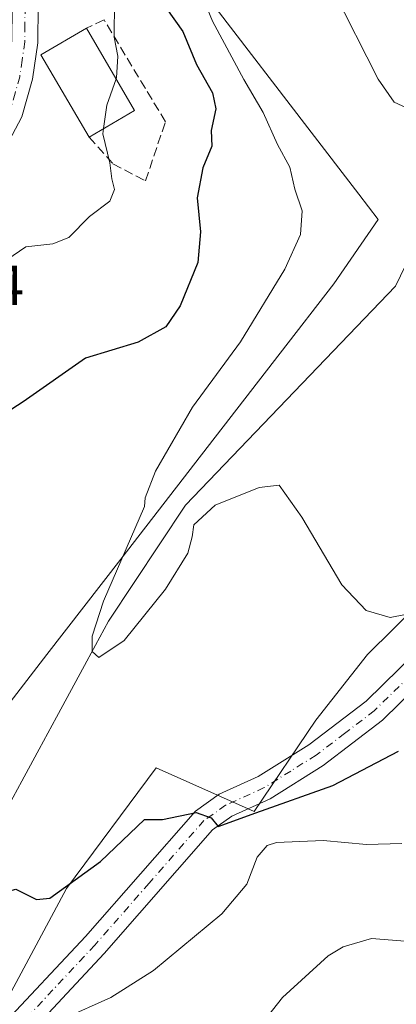
# Model space of a CAD drawing. Units: metres. Extents: x 621255 to 624714, y 4720240 to 4722614.
# Drawn here: x 621821 to 621888, y 4721071 to 4721246 of the extents above; entities that cross this region are included whole.
import ezdxf

# ---------------------------------------------------------------- set-up
doc = ezdxf.new("R2010")
doc.units = ezdxf.units.M
doc.header["$MEASUREMENT"] = 0
doc.linetypes.add('DGN Style 3', pattern=[2.307223458686699, 1.648016756204785, -0.6592067024819142])
doc.linetypes.add('DGN Style 4', pattern=[2.6384748266838614, 1.318413404963828, -0.6592067024819142, 0.001648016756204785, -0.6592067024819142])
for name, color, linetype, lineweight in [('Carretera de calzada única Cxs', 7, 'Continuous', 13), ('Carretera de calzada única eje', 7, 'DGN Style 4', 0), ('Corriente natural lineal', 142, 'Continuous', 13), ('Cultivos herbáceos CxS', 92, 'Continuous', 0), ('Curva de nivel maestra', 30, 'Continuous', 30), ('Curva de nivel normal', 30, 'Continuous', 0), ('Edificación industrial Cxs', 135, 'Continuous', 13), ('Matorral CxS', 135, 'Continuous', 0), ('Muro lineal', 1, 'DGN Style 3', 13), ('Núcleo urbano CxS', 7, 'Continuous', 0), ('Pista no pavimentada Cxs', 111, 'Continuous', 0), ('Pista no pavimentada eje', 91, 'DGN Style 4', 0), ('Rótulo de punto de cota en terreno', 7, 'Continuous', 0)]:
    doc.layers.add(name, color=color, linetype=linetype, lineweight=lineweight)
doc.styles.add('Style-Arial', font='txt')

# ---------------------------------------------------------------- blocks, each defined once
blk = doc.blocks.new('*U8')
at = {"layer": 'Cultivos herbáceos CxS', "color": 92, "linetype": 'Continuous', "lineweight": 0}
for points in [[(622020.5197000002, 4721106.349099999, 772.4858999999997), (622003.3233000003, 4721121.2097, 770.5013999999939), (621985.3985000001, 4721115.2347, 772.8417000000045), (621951.5406999999, 4721133.159700001, 771.888699999996), (621919.6741000004, 4721145.1095, 770.2863999999972), (621892.0588999996, 4721142.085700001, 769.1778000000049), (621882.7818999998, 4721132.925899999, 770.2333000000073), (621873.5796999997, 4721121.228900001, 771.6379000000015), (621862.5997000001, 4721105.0371, 774.9897000000057), (621845.1876999997, 4721112.779100001, 772.7133000000031), (621829.2704999996, 4721091.363500001, 775.2146000000066), (621819.4332999998, 4721072.9747, 779.0190000000002), (621801.3481000002, 4721057.140900001, 779.9269999999962), (621796.8929000003, 4721045.3419, 782.9082999999956), (621801.3476999998, 4721034.5211, 784.0498999999982), (621787.0305000005, 4721020.1953, 782.6628999999957), (621767.7896999996, 4721017.8255, 779.8034000000043), (621761.8784999996, 4721002.4167, 781.1805000000023), (621752.3668999998, 4720968.924900001, 784.6698000000034), (621733.7456999999, 4720941.918299999, 785.4311000000016), (621722.8223000001, 4720923.8225, 786.0488999999943), (621723.1201, 4720913.674699999, 785.6260000000038)], [(621811.6281000003, 4721114.659700001, 773.6910999999964), (621825.7511, 4721132.8873, 772.1395000000048), (621838.8948999997, 4721149.840299999, 770.7495000000055), (621853.2308999998, 4721168.337900001, 769.7632000000012), (621867.2599, 4721186.4465, 769.0271999999969), (621876.7912999997, 4721198.743100001, 767.9391000000034), (621884.6552999998, 4721210.162500001, 766.0602000000072), (621881.2147000004, 4721214.6435, 766.280899999998), (621872.1791000003, 4721226.407099999, 767.6064000000042), (621855.8891000003, 4721247.6165, 769.529800000004)]]:
    blk.add_polyline3d(points, dxfattribs=at)

msp = doc.modelspace()

# ---------------------------------------------------------------- linework, layer by layer
at = {"layer": 'Carretera de calzada única Cxs', "color": 7, "linetype": 'Continuous', "lineweight": 13}
for points in [[(621793.5900999998, 4721461.0601, 772.5320999999968), (621790.8901000004, 4721406.960100001, 773.7526999999974), (621789.2901, 4721368.290100001, 775.5678999999947), (621788.5401, 4721340.9101, 777.4651000000014), (621789.4200999998, 4721332.4001, 777.5970999999992), (621790.3400999998, 4721328.4801, 777.7164000000049), (621792.4700999996, 4721322.4901, 778.2130999999936), (621815.7200999996, 4721275.190099999, 780.7771999999969), (621820.5201000003, 4721264.200099999, 781.5276000000014), (621821.7100999998, 4721261.0601, 781.7338000000018), (621823.3901000004, 4721254.7301, 781.9600000000065), (621824.2200999996, 4721248.1601, 782.2409999999945), (621824.1501000002, 4721241.550100001, 783.2998999999982), (621823.2200999996, 4721235.0601, 783.2780999999959), (621821.3000999996, 4721228.360099999, 782.9746000000015), (621817.2301000003, 4721220.7501, 784.3739999999963), (621812.3901000004, 4721213.5701, 786.0696999999927), (621811.3000999996, 4721212.4301, 785.9069000000018), (621798.9501, 4721198.940099999, 783.3237999999984), (621788.3601000002, 4721185.6601, 786.395399999994), (621788.5100999996, 4721180.7601, 784.7317000000039)], [(621824.2200999996, 4721248.1601, 782.2409999999945), (621824.1501000002, 4721241.550100001, 783.2998999999982), (621823.2200999996, 4721235.0601, 783.2780999999959), (621821.3000999996, 4721228.360099999, 782.9746000000015), (621817.2301000003, 4721220.7501, 784.3739999999963), (621812.3901000004, 4721213.5701, 786.0696999999927), (621811.3000999996, 4721212.4301, 785.9069000000018), (621798.9501, 4721198.940099999, 783.3237999999984), (621788.3601000002, 4721185.6601, 786.395399999994), (621788.5100999996, 4721180.7601, 784.7317000000039), (621786.9505000003, 4721183.433700001, 785.1937000000034), (621785.2200999996, 4721186.4001, 785.1735000000045), (621784.3826000001, 4721187.826099999, 785.0028000000021), (621784.3715000004, 4721187.845100001, 784.9986999999965), (621783.0000999998, 4721190.1801, 785.1395000000048), (621782.1901000004, 4721191.590100001, 785.9854999999953), (621785.4200999998, 4721193.4901, 784.825800000006), (621792.4101, 4721199.690099999, 783.5858000000007), (621808.7500999998, 4721216.5001, 784.4199999999983), (621813.2401000002, 4721223.1601, 783.6928999999947), (621817.0000999998, 4721230.190099999, 783.4771999999939), (621818.6501000002, 4721235.960100001, 783.506899999993), (621819.5000999998, 4721241.9001, 783.5478000000003), (621819.5601000005, 4721247.890100001, 783.1912000000011)]]:
    msp.add_polyline3d(points, dxfattribs=at)
at = {"layer": 'Carretera de calzada única eje', "color": 7, "linetype": 'DGN Style 4', "lineweight": 0}
msp.add_polyline3d([(621821.8901000004, 4721248.020099999, 782.6076999999932), (621821.8501000004, 4721244.720100001, 782.8322999999947), (621821.8201000001, 4721241.720100001, 783.0432000000002), (621821.3601000002, 4721238.4801, 783.3074000000051), (621820.9301000005, 4721235.5101, 783.2691999999952), (621820.1101000002, 4721232.620100001, 783.1533999999957), (621819.1501000002, 4721229.270099999, 783.1828999999999), (621817.1101000002, 4721225.470100001, 783.3767999999982), (621815.2301000003, 4721221.950099999, 783.7090999999928), (621812.9901000002, 4721218.620100001, 784.2216000000044), (621810.5701000001, 4721215.030099999, 784.8951999999991), (621810.0201000003, 4721214.460100001, 784.8494000000064), (621803.8501000004, 4721207.720100001, 783.4839999999967), (621795.6801000005, 4721199.3201, 783.4478999999993), (621790.3800999997, 4721192.670100001, 783.8834000000061), (621788.9901000002, 4721191.440099999, 784.6230999999971), (621786.8901000004, 4721189.5701, 785.4749000000012)], dxfattribs=at)
at = {"layer": 'Corriente natural lineal', "color": 142, "linetype": 'Continuous', "lineweight": 13}
msp.add_polyline3d([(621759.0701000001, 4721036.8201, 778.4640999999974), (621761.2901, 4721039.850099999, 778.4891000000061), (621775.9801000003, 4721046.110099999, 777.4983999999968), (621788.4801000003, 4721056.670100001, 775.1794999999984), (621802.7801000001, 4721076.290100001, 773.6046000000061), (621836.7301000003, 4721138.8101, 770.1279000000069), (621850.4001000002, 4721159.4001, 769.5446999999986), (621887.7401000002, 4721198.300100001, 765.5850999999967), (621894.6901000004, 4721212.670100001, 765.2592000000004), (621897.1201, 4721232.370100001, 763.9915000000037), (621896.5000999998, 4721249.100099999, 763.2226999999984)], dxfattribs=at)
at = {"layer": 'Cultivos herbáceos CxS', "color": 92, "linetype": 'Continuous', "lineweight": 0}
for points in [[(621762.4309, 4721135.9669, 779.2825000000012), (621786.7244999995, 4721119.431500001, 775.8622999999934), (621794.1015, 4721117.895500001, 775.3236000000034), (621812.2385, 4721108.0571, 773.9113999999972), (621811.6281000003, 4721114.659700001, 773.6910999999964), (621825.7511, 4721132.8873, 772.1395000000048), (621838.8948999997, 4721149.840299999, 770.7495000000055), (621853.2308999998, 4721168.337900001, 769.7632000000012), (621867.2599, 4721186.4465, 769.0271999999969), (621876.7912999997, 4721198.743100001, 767.9391000000034), (621884.6552999998, 4721210.162500001, 766.0602000000072), (621881.2147000004, 4721214.6435, 766.280899999998), (621872.1791000003, 4721226.407099999, 767.6064000000042), (621855.8891000003, 4721247.6165, 769.529800000004), (621853.7345000004, 4721253.456900001, 769.6429000000062), (621844.2071000002, 4721261.1413, 773.4248999999982), (621840.3371000001, 4721262.468699999, 775.146900000007), (621832.1815, 4721265.265900001, 777.2770000000019), (621825.7631000001, 4721264.524300001, 779.8545000000014), (621823.4576000003, 4721264.9147, 780.5734999999986)], [(622020.5197000002, 4721106.349099999, 772.4858999999997), (622003.3233000003, 4721121.2097, 770.5013999999939), (621985.3985000001, 4721115.2347, 772.8417000000045), (621951.5406999999, 4721133.159700001, 771.888699999996), (621919.6741000004, 4721145.1095, 770.2863999999972), (621892.0588999996, 4721142.085700001, 769.1778000000049), (621882.7818999998, 4721132.925899999, 770.2333000000073), (621873.5796999997, 4721121.228900001, 771.6379000000015), (621862.5997000001, 4721105.0371, 774.9897000000057), (621845.1876999997, 4721112.779100001, 772.7133000000031), (621829.2704999996, 4721091.363500001, 775.2146000000066), (621819.4332999998, 4721072.9747, 779.0190000000002), (621801.3481000002, 4721057.140900001, 779.9269999999962), (621796.8929000003, 4721045.3419, 782.9082999999956), (621801.3476999998, 4721034.5211, 784.0498999999982), (621787.0305000005, 4721020.1953, 782.6628999999957), (621767.7896999996, 4721017.8255, 779.8034000000043), (621761.8784999996, 4721002.4167, 781.1805000000023), (621752.3668999998, 4720968.924900001, 784.6698000000034), (621733.7456999999, 4720941.918299999, 785.4311000000016), (621722.8223000001, 4720923.8225, 786.0488999999943), (621723.1201, 4720913.674699999, 785.6260000000038)]]:
    msp.add_polyline3d(points, dxfattribs=at)
at = {"layer": 'Curva de nivel maestra', "color": 30, "linetype": 'Continuous', "lineweight": 30, "elevation": 775, "flags": 128}
for points in [[(621847.0599999996, 4721247.600099999), (621849.9199999999, 4721243.5601), (621852.3700000001, 4721237.710100001), (621855.2300000006, 4721232.630100001), (621855.7999999998, 4721229.800100001), (621854.9800000006, 4721225.9801), (621855.0700000003, 4721223.190099999), (621853.5199999996, 4721219.340100001), (621852.4699999997, 4721214.0001), (621853.0899999999, 4721207.960100001), (621852.5899999999, 4721202.5101), (621849.4800000006, 4721194.800100001), (621846.9400000004, 4721191.120100001), (621841.9800000006, 4721188.390100001), (621832.6399999997, 4721185.5601), (621821.5199999996, 4721177.7601), (621817.2800000003, 4721175.0601)], [(621793.7400000002, 4721061.870100001), (621804.4299999997, 4721074.9001), (621812.0700000003, 4721084.530099999), (621817.9000000004, 4721090.5601), (621820.2599999999, 4721091.220100001), (621823.9000000004, 4721089.380100001), (621826.2599999999, 4721089.6501), (621835.3099999996, 4721096.170100001), (621843.1399999997, 4721103.590100001), (621846.3099999996, 4721103.620100001), (621852.3099999996, 4721104.870100001), (621854.9500000002, 4721103.880100001), (621856.2199999997, 4721102.350099999), (621862.9400000004, 4721104.770099999), (621876.6299999999, 4721109.620100001), (621888.2999999998, 4721115.720100001)]]:
    msp.add_lwpolyline(points, dxfattribs=at)
at = {"layer": 'Curva de nivel normal', "color": 30, "linetype": 'Continuous', "lineweight": 0, "flags": 128}
for points, elevation in [([(621849.9699999997, 4721258.120100001), (621855.2400000002, 4721245.380100001), (621860.7699999996, 4721234.9901), (621864.25, 4721229.130100001), (621866.7800000003, 4721223.470100001), (621868.9400000004, 4721219.4301), (621869.8799999999, 4721215.5601), (621871.1500000004, 4721211.690099999), (621870.8399999999, 4721207.5101), (621868.0499999998, 4721201.3301), (621860.1699999999, 4721188.460100001), (621851.6500000004, 4721176.840100001), (621845.0800000001, 4721165.4801), (621843.2400000002, 4721160.700099999), (621843.1092999997, 4721159.216499999), (621835.8085000003, 4721142.405999999), (621833.8241999998, 4721136.188300001), (621833.8037, 4721133.421200001), (621835.0148, 4721132.3518), (621839.5300000003, 4721135.4001), (621846.8399999999, 4721144.5101), (621850.8099999996, 4721150.9001), (621851.5999999996, 4721153.8101), (621851.8899999997, 4721155.9301), (621855.6799999997, 4721159.450099999), (621863.5300000003, 4721162.550100001), (621867.0700000003, 4721162.960100001), (621871.0800000001, 4721157.300100001), (621878.1900000004, 4721145.300100001), (621882.5199999996, 4721140.7401), (621886.79, 4721139.460100001), (621889.5099999999, 4721140.030099999)], 770), ([(621876.6799999997, 4721250.880100001), (621884.6500000004, 4721235.090100001), (621887.54, 4721231.0101), (621889.7300000006, 4721229.970100001)], 765), ([(621837.7599999999, 4721248.9301), (621837.7000000002, 4721242.5101), (621838.3899999997, 4721239.1801), (621838.1200000001, 4721235.3301), (621838.0524000004, 4721235.135700001)], 780), ([(621838.0524000004, 4721235.135700001), (621836.4299999997, 4721230.470100001), (621835.8465999998, 4721226.3212)], 780), ([(621835.8465999998, 4721226.3212), (621835.7100000001, 4721225.350099999), (621836.9800000006, 4721220.210100001), (621837.3200000003, 4721217.4001), (621837.7699999996, 4721215.4801), (621836.9299999997, 4721213.440099999), (621833.3499999996, 4721210.6801), (621829.6799999997, 4721206.9901), (621826.8200000003, 4721205.8201), (621822.0099999999, 4721205.3301), (621817.5300000003, 4721202.210100001), (621810.4800000006, 4721194.5101), (621805.8700000001, 4721189.0001), (621799.5300000003, 4721181.9901), (621794.7281, 4721175.093599999)], 780), ([(621828.6299999999, 4721068.1801), (621837.1100000005, 4721072.0001), (621844.7000000002, 4721076.770099999), (621856.8799999999, 4721086.8301), (621861.3200000003, 4721092.100099999), (621863.1799999997, 4721096.940099999), (621864.9500000002, 4721098.9901), (621866.5999999996, 4721099.550100001), (621874.8700000001, 4721099.880100001), (621882.5800000001, 4721099.1501), (621888.8700000001, 4721099.340100001)], 780), ([(621863.1900000004, 4721066.350099999), (621867.6699999999, 4721072.0101), (621875.7800000003, 4721079.4001), (621878.4400000004, 4721081.0101), (621883.4600000001, 4721082.450099999), (621891.6900000004, 4721081.8301)], 785)]:
    msp.add_lwpolyline(points, dxfattribs=dict(at, elevation=elevation))
at = {"layer": 'Edificación industrial Cxs', "color": 135, "linetype": 'Continuous', "lineweight": 13, "extrusion": (0.1137264000385171, -0.01199735873392611, 0.9934396656655545), "elevation": 14854.06648489548, "flags": 128}
msp.add_lwpolyline([(4760408.414469394, -122196.2070581793), (4760422.036911714, -122186.1062749809), (4760427.589539897, -122193.7052539433)], dxfattribs=at)
at = {"layer": 'Edificación industrial Cxs', "color": 135, "linetype": 'Continuous', "lineweight": 13, "extrusion": (0.05969164198663816, -0.102218433865764, 0.9929694354082453), "elevation": -444702.6079173095, "flags": 128}
msp.add_lwpolyline([(2917788.197045534, 3737054.242025495), (2917788.197045534, 3737037.226882274)], dxfattribs=at)
at = {"layer": 'Edificación industrial Cxs', "color": 135, "linetype": 'Continuous', "lineweight": 13, "extrusion": (0.1566462749639568, 0.09212200288898612, 0.9833491145690009), "elevation": 533106.0879359768, "flags": 128}
msp.add_lwpolyline([(3754420.916673594, -2880419.60256836), (3754420.916673594, -2880410.093773273)], dxfattribs=at)
at = {"layer": 'Edificación industrial Cxs', "color": 135, "linetype": 'Continuous', "lineweight": 13}
msp.add_3dface([(621841.3201000001, 4721229.540100001, 783.7250000000058), (621833.2600999996, 4721224.800100001, 783.7250000000058), (621824.7100999998, 4721239.4001, 783.7250000000058), (621832.8000999996, 4721244.130100001, 783.7250000000058)], dxfattribs=at)
at = {"layer": 'Matorral CxS', "color": 135, "linetype": 'Continuous', "lineweight": 0}
for points in [[(621723.1201, 4720913.674699999, 785.6260000000038), (621722.8223000001, 4720923.8225, 786.0488999999943), (621733.7456999999, 4720941.918299999, 785.4311000000016), (621752.3668999998, 4720968.924900001, 784.6698000000034), (621761.8784999996, 4721002.4167, 781.1805000000023), (621767.7896999996, 4721017.8255, 779.8034000000043), (621787.0305000005, 4721020.1953, 782.6628999999957), (621801.3476999998, 4721034.5211, 784.0498999999982), (621796.8929000003, 4721045.3419, 782.9082999999956), (621801.3481000002, 4721057.140900001, 779.9269999999962), (621819.4332999998, 4721072.9747, 779.0190000000002), (621829.2704999996, 4721091.363500001, 775.2146000000066), (621845.1876999997, 4721112.779100001, 772.7133000000031), (621862.5997000001, 4721105.0371, 774.9897000000057), (621873.5796999997, 4721121.228900001, 771.6379000000015), (621882.7818999998, 4721132.925899999, 770.2333000000073), (621892.0588999996, 4721142.085700001, 769.1778000000049), (621919.6741000004, 4721145.1095, 770.2863999999972), (621951.5406999999, 4721133.159700001, 771.888699999996), (621985.3985000001, 4721115.2347, 772.8417000000045), (622003.3233000003, 4721121.2097, 770.5013999999939), (622020.5197000002, 4721106.349099999, 772.4858999999997)], [(622020.5197000002, 4721106.349099999, 772.4858999999997), (622003.3233000003, 4721121.2097, 770.5013999999939), (621985.3985000001, 4721115.2347, 772.8417000000045), (621951.5406999999, 4721133.159700001, 771.888699999996), (621919.6741000004, 4721145.1095, 770.2863999999972), (621892.0588999996, 4721142.085700001, 769.1778000000049), (621882.7818999998, 4721132.925899999, 770.2333000000073), (621873.5796999997, 4721121.228900001, 771.6379000000015), (621862.5997000001, 4721105.0371, 774.9897000000057), (621845.1876999997, 4721112.779100001, 772.7133000000031), (621829.2704999996, 4721091.363500001, 775.2146000000066), (621819.4332999998, 4721072.9747, 779.0190000000002), (621801.3481000002, 4721057.140900001, 779.9269999999962), (621796.8929000003, 4721045.3419, 782.9082999999956), (621801.3476999998, 4721034.5211, 784.0498999999982), (621787.0305000005, 4721020.1953, 782.6628999999957), (621767.7896999996, 4721017.8255, 779.8034000000043), (621761.8784999996, 4721002.4167, 781.1805000000023), (621752.3668999998, 4720968.924900001, 784.6698000000034), (621733.7456999999, 4720941.918299999, 785.4311000000016), (621722.8223000001, 4720923.8225, 786.0488999999943), (621723.1201, 4720913.674699999, 785.6260000000038)]]:
    msp.add_polyline3d(points, dxfattribs=at)
at = {"layer": 'Muro lineal', "color": 1, "linetype": 'DGN Style 3', "lineweight": 13}
msp.add_polyline3d([(621833.2600999996, 4721224.800100001, 782.5699000000022), (621837.5000999998, 4721220.0701, 780.1699999999983), (621843.3000999996, 4721217.0101, 779.2244000000064), (621846.8501000004, 4721227.5101, 778.4388999999939), (621835.9200999998, 4721245.610099999, 781.3600000000006), (621832.8000999996, 4721244.130100001, 782.8559999999999)], dxfattribs=at)
at = {"layer": 'Núcleo urbano CxS', "color": 7, "linetype": 'Continuous', "lineweight": 0}
for points in [[(621762.4309, 4721135.9669, 779.2825000000012), (621786.7244999995, 4721119.431500001, 775.8622999999934), (621794.1015, 4721117.895500001, 775.3236000000034), (621812.2385, 4721108.0571, 773.9113999999972), (621811.6281000003, 4721114.659700001, 773.6910999999964), (621825.7511, 4721132.8873, 772.1395000000048), (621838.8948999997, 4721149.840299999, 770.7495000000055), (621853.2308999998, 4721168.337900001, 769.7632000000012), (621867.2599, 4721186.4465, 769.0271999999969), (621876.7912999997, 4721198.743100001, 767.9391000000034), (621884.6552999998, 4721210.162500001, 766.0602000000072), (621881.2147000004, 4721214.6435, 766.280899999998), (621872.1791000003, 4721226.407099999, 767.6064000000042), (621855.8891000003, 4721247.6165, 769.529800000004), (621853.7345000004, 4721253.456900001, 769.6429000000062), (621844.2071000002, 4721261.1413, 773.4248999999982), (621840.3371000001, 4721262.468699999, 775.146900000007), (621832.1815, 4721265.265900001, 777.2770000000019), (621825.7631000001, 4721264.524300001, 779.8545000000014), (621823.4576000003, 4721264.9147, 780.5734999999986)], [(621855.8891000003, 4721247.6165, 769.529800000004), (621872.1791000003, 4721226.407099999, 767.6064000000042), (621881.2147000004, 4721214.6435, 766.280899999998), (621884.6552999998, 4721210.162500001, 766.0602000000072), (621876.7912999997, 4721198.743100001, 767.9391000000034), (621867.2599, 4721186.4465, 769.0271999999969), (621853.2308999998, 4721168.337900001, 769.7632000000012), (621838.8948999997, 4721149.840299999, 770.7495000000055), (621825.7511, 4721132.8873, 772.1395000000048), (621811.6281000003, 4721114.659700001, 773.6910999999964)]]:
    msp.add_polyline3d(points, dxfattribs=at)
at = {"layer": 'Pista no pavimentada Cxs', "color": 111, "linetype": 'Continuous', "lineweight": 0}
for points in [[(621952.2801000001, 4721260.550100001, 766.8657999999997), (621955.7001, 4721243.890100001, 767.3332999999984), (621956.4600999998, 4721237.640100001, 767.3701000000001), (621956.5301000001, 4721233.3301, 767.2755000000034), (621954.9801000003, 4721226.4901, 766.8815000000033), (621949.4001000002, 4721215.340100001, 765.8242000000029), (621943.7001, 4721204.890100001, 765.2553999999947), (621941.9001000002, 4721201.7501, 765.0448000000034), (621934.6501000002, 4721189.0801, 765.2134999999981), (621924.7901, 4721171.880100001, 766.3313000000054), (621912.1601, 4721151.640100001, 769.3203999999969), (621903.8300999999, 4721139.220100001, 771.0488999999943), (621885.4600999998, 4721121.220100001, 772.8518999999943), (621874.9001000002, 4721113.190099999, 773.7256000000052), (621865.4700999996, 4721107.280099999, 774.968200000003), (621858.6601, 4721104.1801, 775.9570999999996), (621855.2100999998, 4721101.7501, 776.020399999994), (621835.9600999998, 4721079.800100001, 777.9832000000025), (621821.0500999996, 4721063.9001, 780.9517999999953), (621813.6700999998, 4721054.4301, 783.4063000000025), (621810.5601000005, 4721047.790100001, 784.3028999999952), (621808.3800999997, 4721037.540100001, 784.6140000000014)], [(621952.2801000001, 4721260.550100001, 766.8657999999997), (621955.7001, 4721243.890100001, 767.3332999999984), (621956.4600999998, 4721237.640100001, 767.3701000000001), (621956.5301000001, 4721233.3301, 767.2755000000034), (621954.9801000003, 4721226.4901, 766.8815000000033), (621949.4001000002, 4721215.340100001, 765.8242000000029), (621943.7001, 4721204.890100001, 765.2553999999947), (621941.9001000002, 4721201.7501, 765.0448000000034), (621934.6501000002, 4721189.0801, 765.2134999999981), (621924.7901, 4721171.880100001, 766.3313000000054), (621912.1601, 4721151.640100001, 769.3203999999969), (621903.8300999999, 4721139.220100001, 771.0488999999943), (621885.4600999998, 4721121.220100001, 772.8518999999943), (621874.9001000002, 4721113.190099999, 773.7256000000052), (621865.4700999996, 4721107.280099999, 774.968200000003), (621858.6601, 4721104.1801, 775.9570999999996), (621855.2100999998, 4721101.7501, 776.020399999994), (621835.9600999998, 4721079.800100001, 777.9832000000025), (621821.0500999996, 4721063.9001, 780.9517999999953)], [(621817.6401000004, 4721066.8201, 780.630799999999), (621832.6401000004, 4721082.8101, 777.8190999999933), (621852.1901000004, 4721105.110099999, 774.8427999999985), (621856.4200999998, 4721108.090100001, 774.4804000000004), (621863.3400999998, 4721111.2401, 773.9216000000015), (621872.3501000004, 4721116.880100001, 773.0957999999956), (621882.5201000003, 4721124.620100001, 772.3567999999942), (621900.3601000002, 4721142.100099999, 770.4103000000032), (621908.3901000004, 4721154.0801, 768.9199999999983), (621920.9401000004, 4721174.1801, 766.2856999999932), (621930.7600999996, 4721191.3101, 765.1043999999966), (621939.7901, 4721207.0801, 765.4293000000035), (621945.4301000005, 4721217.420100001, 765.542300000001), (621950.7301000003, 4721228.0101, 766.4293000000035), (621952.0401, 4721233.800100001, 766.9195000000037), (621951.9801000003, 4721237.3301, 767.0051999999997), (621951.2701000003, 4721243.170100001, 766.9581999999937), (621947.8601000002, 4721259.780099999, 766.814400000003)], [(621817.6401000004, 4721066.8201, 780.630799999999), (621832.6401000004, 4721082.8101, 777.8190999999933), (621852.1901000004, 4721105.110099999, 774.8427999999985), (621856.4200999998, 4721108.090100001, 774.4804000000004), (621863.3400999998, 4721111.2401, 773.9216000000015), (621872.3501000004, 4721116.880100001, 773.0957999999956), (621882.5201000003, 4721124.620100001, 772.3567999999942), (621900.3601000002, 4721142.100099999, 770.4103000000032), (621908.3901000004, 4721154.0801, 768.9199999999983), (621920.9401000004, 4721174.1801, 766.2856999999932), (621930.7600999996, 4721191.3101, 765.1043999999966), (621939.7901, 4721207.0801, 765.4293000000035), (621945.4301000005, 4721217.420100001, 765.542300000001), (621950.7301000003, 4721228.0101, 766.4293000000035), (621952.0401, 4721233.800100001, 766.9195000000037), (621951.9801000003, 4721237.3301, 767.0051999999997), (621951.2701000003, 4721243.170100001, 766.9581999999937), (621947.8601000002, 4721259.780099999, 766.814400000003)]]:
    msp.add_polyline3d(points, dxfattribs=at)
at = {"layer": 'Pista no pavimentada eje', "color": 91, "linetype": 'DGN Style 4', "lineweight": 0}
msp.add_polyline3d([(621902.0950999996, 4721140.6601, 770.6094000000013), (621883.9901000002, 4721122.920100001, 772.4811000000045), (621878.7100999998, 4721118.905099999, 772.8671999999933), (621873.6250999998, 4721115.0351, 773.3705000000047), (621869.1201, 4721112.215100001, 773.7494000000006), (621864.4051000001, 4721109.2601, 774.3579000000027), (621857.5401, 4721106.1351, 775.0154999999941), (621853.7001, 4721103.4301, 775.248000000007), (621843.9250999996, 4721092.280099999, 776.3606000000001), (621834.3000999996, 4721081.3051, 777.780700000003), (621826.8450999996, 4721073.3551, 778.8843000000053), (621819.3450999996, 4721065.360099999, 780.6588000000047)], dxfattribs=at)

# ---------------------------------------------------------------- block references
at = {"layer": 'Cultivos herbáceos CxS', "color": 92, "linetype": 'Continuous', "lineweight": 0}
msp.add_blockref('*U8', (0, 0), dxfattribs=at)

# ---------------------------------------------------------------- texts
at = {"layer": 'Rótulo de punto de cota en terreno', "color": 7, "linetype": 'Continuous', "lineweight": 0, "style": 'Style-Arial'}
msp.add_text('783,34', height=7.000000000000002, dxfattribs=at).set_placement((621792.5278000003, 4721194.967800001))

doc.saveas('drawing.dxf')
